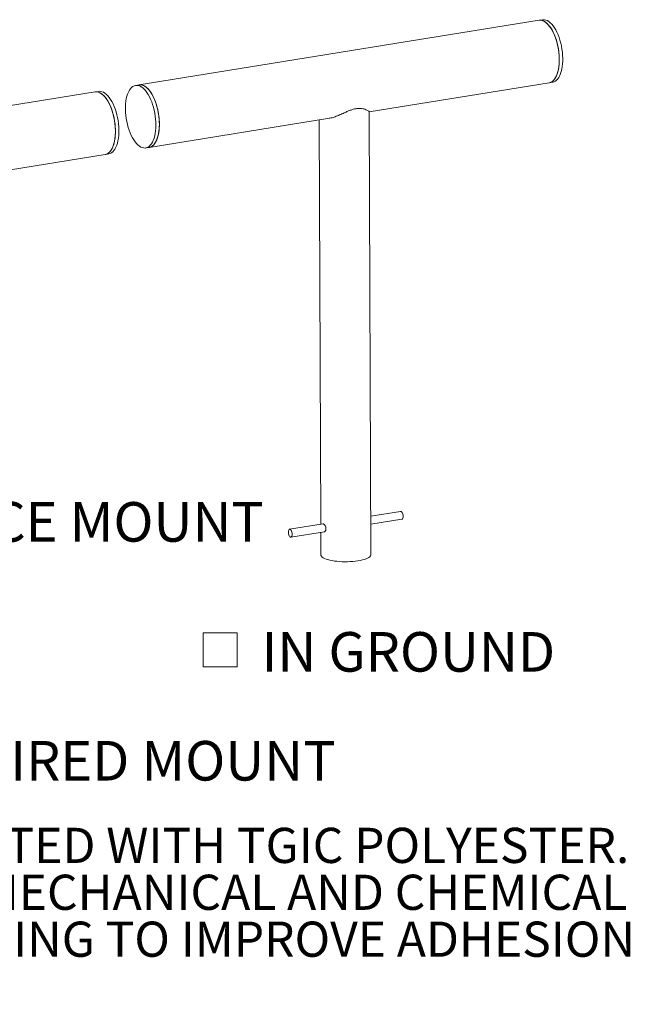
# Model space of a CAD drawing. Units: inches. Extents: x 0.1 to 8.5, y 0.3 to 10.8.
# Drawn here: x 7.1 to 8.5, y 0.5 to 2.8 of the extents above; entities that cross this region are included whole.
import ezdxf

# ---------------------------------------------------------------- set-up
doc = ezdxf.new("R2010")
doc.units = ezdxf.units.IN
doc.header["$MEASUREMENT"] = 0
doc.styles.add('SLDTEXTSTYLE0', font='TXT', dxfattribs={"width": 0.605})

# ---------------------------------------------------------------- blocks, each defined once
blk = doc.blocks.new('SW_NOTE_4')
at = {"color": 0, "linetype": 'Continuous', "lineweight": 0, "char_height": 0.083333, "attachment_point": 1, "style": 'SLDTEXTSTYLE0'}
for s, insert in [('SITE FURNISHING IS POWDER COATED WITH TGIC POLYESTER.', (0, 0.1074)), ('STEEL SURFACE PREP INCLUDES MECHANICAL AND CHEMICAL', (0, -0.0037)), ('ETCHING FOLLOWED WITH A COATING TO IMPROVE ADHESION', (0, -0.1148)), ('AND CORROSION RESISTANCE.', (0, -0.2259))]:
    blk.add_mtext(s, dxfattribs=dict(at, insert=insert))
blk = doc.blocks.new('SW_SYMBOL_MOD_BOX')
at = {"color": 0, "linetype": 'Continuous', "lineweight": 0}
for p, q in [((7.87, 7.87), (7.87, 31.5)), ((7.87, 31.5), (31.5, 31.5)), ((31.5, 31.5), (31.5, 7.87)), ((7.87, 7.87), (31.5, 7.87))]:
    blk.add_line(p, q, dxfattribs=at)
blk = doc.blocks.new('SW_NOTE_9')
at = {"color": 0, "linetype": 'Continuous', "lineweight": 0, "xscale": 0.003410658394813324, "yscale": 0.003410658394813324, "zscale": 0.003410658394813324}
blk.add_blockref('SW_SYMBOL_MOD_BOX', (0, 0.0151), dxfattribs=at)
at = {"color": 0, "linetype": 'Continuous', "lineweight": 0, "insert": (0.1651, 0.124), "char_height": 0.09375, "attachment_point": 1, "style": 'SLDTEXTSTYLE0'}
blk.add_mtext('IN GROUND', dxfattribs=at)
blk = doc.blocks.new('SW_NOTE_10')
at = {"color": 0, "linetype": 'Continuous', "lineweight": 0, "xscale": 0.003410658394813324, "yscale": 0.003410658394813324, "zscale": 0.003410658394813324}
blk.add_blockref('SW_SYMBOL_MOD_BOX', (0, 0.0151), dxfattribs=at)
at = {"color": 0, "linetype": 'Continuous', "lineweight": 0, "insert": (0.1651, 0.124), "char_height": 0.09375, "attachment_point": 1, "style": 'SLDTEXTSTYLE0'}
blk.add_mtext('SURFACE MOUNT', dxfattribs=at)

msp = doc.modelspace()

# ---------------------------------------------------------------- linework, layer by layer
at = {"color": 7, "linetype": 'Continuous', "lineweight": 0}
for p, q in [((8.29970437, 2.80437393), (7.35222548, 2.65147068)), ((8.30791951, 2.80569968), (8.29970437, 2.80437393)), ((7.25638214, 2.63600358), (7.24816705, 2.63467783)), ((7.35222548, 2.65147068), (7.34401029, 2.65014492)), ((7.8975394, 2.58753224), (8.32360204, 2.65628982)), ((8.32360204, 2.65628982), (8.33181718, 2.65761557)), ((7.24816705, 2.63467783), (6.30068814, 2.48177459)), ((7.37612315, 2.50338658), (7.80340884, 2.57234154)), ((7.77886078, 2.56837999), (7.78247318, 1.61062786)), ((7.90149384, 1.53909808), (7.89753888, 2.58767345)), ((7.36790796, 2.50206082), (7.37612315, 2.50338658)), ((6.84600203, 2.41783614), (7.27206473, 2.48659373)), ((7.27206473, 2.48659373), (7.28027981, 2.48791947)), ((7.97179685, 1.64118076), (7.90115181, 1.62978013)), ((7.78840483, 1.61158513), (7.70891254, 1.59875674)), ((7.9012234, 1.61079908), (7.97478406, 1.62267023)), ((7.71189975, 1.58024621), (7.79138382, 1.59307328)), ((7.78254477, 1.59164682), (7.78274466, 1.53865018))]:
    msp.add_line(p, q, dxfattribs=at)
at = {"color": 7, "linetype": 'Continuous', "lineweight": 0, "flags": 128}
for points in [[(8.32360204, 2.65628982), (8.32471985, 2.65651151), (8.32791038, 2.65762259), (8.33094913, 2.65941254), (8.33380771, 2.66186464), (8.33645945, 2.66495601), (8.33887957, 2.66865777), (8.34104549, 2.67293537), (8.34293698, 2.67774885), (8.34453639, 2.68305331), (8.34582877, 2.68879917), (8.34680206, 2.69493282), (8.34744718, 2.70139698), (8.3477581, 2.70813131), (8.34773192, 2.7150729), (8.34736888, 2.72215697), (8.34667237, 2.72931737), (8.3456489, 2.73648724), (8.34430802, 2.74359963), (8.34266225, 2.75058816), (8.34072696, 2.75738755), (8.33852021, 2.76393433), (8.33606262, 2.77016737), (8.33337712, 2.77602849), (8.33048879, 2.78146294), (8.32742459, 2.78642), (8.32421315, 2.79085337), (8.32088443, 2.79472167), (8.31746953, 2.7979888), (8.31400032, 2.80062419), (8.31050919, 2.80260332), (8.30702875, 2.80390768), (8.30359148, 2.80452504), (8.30022949, 2.80444971), (8.29970437, 2.80437393)], [(8.29970437, 2.80437393), (8.3008838, 2.80451936), (8.30426312, 2.8044582), (8.30771144, 2.80370493), (8.31119656, 2.8022666), (8.31468595, 2.80015664), (8.31814702, 2.79739474), (8.32154746, 2.7940067), (8.32485551, 2.79002414), (8.32804031, 2.78548425), (8.3310721, 2.78042942), (8.33392258, 2.77490685), (8.33656514, 2.76896808), (8.3389751, 2.76266859), (8.34112996, 2.75606717), (8.34300961, 2.74922546), (8.34459649, 2.74220735), (8.34587579, 2.73507838), (8.34683557, 2.72790507), (8.34746685, 2.72075443), (8.34776375, 2.71369321), (8.3477235, 2.70678733), (8.34734647, 2.70010129), (8.34663618, 2.69369751), (8.34559926, 2.68763577), (8.3442454, 2.68197266), (8.34258723, 2.67676108), (8.34064025, 2.67204968), (8.33842261, 2.66788243), (8.33595504, 2.66429827), (8.33326057, 2.66133064), (8.33036436, 2.65900726), (8.32729344, 2.65734981), (8.3240765, 2.65637378), (8.32360204, 2.65628982)], [(8.30791951, 2.80569968), (8.30909894, 2.80584511), (8.31247826, 2.80578395), (8.31592658, 2.80503068), (8.3194117, 2.80359235), (8.32290109, 2.80148239), (8.32636215, 2.79872049), (8.32976259, 2.79533245), (8.33307065, 2.79134989), (8.33625544, 2.78681001), (8.33928723, 2.78175517), (8.34213771, 2.7762326), (8.34478027, 2.77029383), (8.34719023, 2.76399434), (8.3493451, 2.75739292), (8.35122475, 2.75055121), (8.35281163, 2.7435331), (8.35409093, 2.73640413), (8.3550507, 2.72923082), (8.35568199, 2.72208018), (8.35597889, 2.71501896), (8.35593863, 2.70811308), (8.3555616, 2.70142704), (8.35485131, 2.69502326), (8.3538144, 2.68896152), (8.35246054, 2.68329841), (8.35080237, 2.67808683), (8.34885538, 2.67337543), (8.34663775, 2.66920819), (8.34417018, 2.66562402), (8.34147571, 2.66265639), (8.33857949, 2.66033301), (8.33550858, 2.65867556), (8.33229164, 2.65769953), (8.33181718, 2.65761557)], [(7.25638214, 2.63600358), (7.25756157, 2.636149), (7.26094089, 2.63608785), (7.26438921, 2.63533458), (7.26787433, 2.63389625), (7.27136372, 2.63178629), (7.27482479, 2.62902439), (7.27822522, 2.62563635), (7.28153328, 2.62165379), (7.28471808, 2.6171139), (7.28774987, 2.61205907), (7.29060035, 2.60653649), (7.29324291, 2.60059773), (7.29565287, 2.59429824), (7.29780773, 2.58769682), (7.29968738, 2.58085511), (7.30127426, 2.573837), (7.30255356, 2.56670803), (7.30351333, 2.55953472), (7.30414462, 2.55238408), (7.30444152, 2.54532286), (7.30440127, 2.53841698), (7.30402424, 2.53173094), (7.30331395, 2.52532716), (7.30227703, 2.51926542), (7.30092317, 2.51360231), (7.299265, 2.50839073), (7.29731801, 2.50367933), (7.29510038, 2.49951208), (7.29263281, 2.49592792), (7.28993834, 2.49296029), (7.28704213, 2.49063691), (7.28397121, 2.48897946), (7.28075427, 2.48800343), (7.28027981, 2.48791947)], [(7.32203235, 2.61889327), (7.32339121, 2.62454951), (7.32505414, 2.62975344), (7.32700563, 2.63445643), (7.32922745, 2.6386146), (7.33169886, 2.64218912), (7.33439677, 2.6451466), (7.33729601, 2.64745944), (7.3403695, 2.64910603), (7.34358855, 2.65007103), (7.3469231, 2.65034539), (7.35034201, 2.64992657), (7.35381338, 2.64881851), (7.35730477, 2.6470315), (7.3607836, 2.64458224), (7.36421739, 2.64149361), (7.36757407, 2.63779446), (7.3708223, 2.6335193), (7.37393177, 2.62870805), (7.37687342, 2.62340565), (7.37961981, 2.6176616), (7.38214528, 2.61152952), (7.38442626, 2.60506667), (7.38644145, 2.59833341), (7.38817203, 2.59139256), (7.38960185, 2.58430898), (7.39071756, 2.57714876), (7.39150874, 2.5699788), (7.391968, 2.56286601), (7.39209105, 2.5558768), (7.39187675, 2.54907644), (7.3913271, 2.54252842), (7.39044723, 2.53629388), (7.38924535, 2.53043101), (7.38773268, 2.52499457), (7.38592336, 2.52003532), (7.38383427, 2.51559957), (7.38148491, 2.51172871), (7.37889723, 2.50845889), (7.37609538, 2.50582066), (7.37310552, 2.50383862), (7.36995557, 2.5025313), (7.36667494, 2.50191089), (7.36329427, 2.50198319), (7.3598451, 2.50274754), (7.35635965, 2.50419678), (7.35287046, 2.50631738), (7.34941011, 2.50908956), (7.34601091, 2.51248742), (7.34270459, 2.51647924), (7.33952203, 2.52102776), (7.33649293, 2.52609049), (7.33364559, 2.53162017), (7.33100658, 2.53756518), (7.32860054, 2.54387), (7.32644995, 2.55047578), (7.32457487, 2.55732082), (7.32299282, 2.56434123), (7.32171857, 2.57147146), (7.32076401, 2.57864493), (7.32013806, 2.58579466), (7.31984656, 2.5928539), (7.31989224, 2.59975675), (7.32027466, 2.60643874), (7.32099026, 2.61283749), (7.32203235, 2.61889327)], [(7.35222548, 2.65147068), (7.35513829, 2.65167115), (7.3585572, 2.65125233), (7.36202856, 2.65014427), (7.36551996, 2.64835726), (7.36899879, 2.645908), (7.37243258, 2.64281937), (7.37578926, 2.63912021), (7.37903749, 2.63484505), (7.38214695, 2.63003381), (7.38508861, 2.62473141), (7.387835, 2.61898736), (7.39036047, 2.61285528), (7.39264145, 2.60639243), (7.39465663, 2.59965917), (7.39638722, 2.59271832), (7.39781704, 2.58563474), (7.39893275, 2.57847452), (7.39972392, 2.57130456), (7.40018318, 2.56419177), (7.40030624, 2.55720256), (7.40009194, 2.5504022), (7.39954229, 2.54385418), (7.39866242, 2.53761964), (7.39746053, 2.53175677), (7.39594787, 2.52632033), (7.39413855, 2.52136108), (7.39204945, 2.51692533), (7.3897001, 2.51305447), (7.38711242, 2.50978465), (7.38431057, 2.50714641), (7.38132071, 2.50516438), (7.37817076, 2.50385706), (7.37612315, 2.50338658)], [(7.37612315, 2.50338658), (7.37724096, 2.50360827), (7.38043149, 2.50471935), (7.38347024, 2.5065093), (7.38632882, 2.5089614), (7.38898056, 2.51205277), (7.39140068, 2.51575452), (7.3935666, 2.52003213), (7.39545809, 2.52484561), (7.3970575, 2.53015006), (7.39834988, 2.53589593), (7.39932317, 2.54202958), (7.39996829, 2.54849374), (7.40027921, 2.55522807), (7.40025303, 2.56216966), (7.39988999, 2.56925373), (7.39919348, 2.57641413), (7.39817001, 2.58358399), (7.39682913, 2.59069639), (7.39518336, 2.59768492), (7.39324807, 2.6044843), (7.39104132, 2.61103109), (7.38858373, 2.61726412), (7.38589823, 2.62312524), (7.3830099, 2.6285597), (7.3799457, 2.63351675), (7.37673426, 2.63795013), (7.37340554, 2.64181843), (7.36999064, 2.64508555), (7.36652143, 2.64772095), (7.3630303, 2.64970007), (7.35954986, 2.65100443), (7.35611259, 2.65162179), (7.3527506, 2.65154647), (7.35222548, 2.65147068)], [(7.27206473, 2.48659373), (7.27318253, 2.48681542), (7.27637307, 2.4879265), (7.27941181, 2.48971645), (7.2822704, 2.49216855), (7.28492213, 2.49525992), (7.28734226, 2.49896167), (7.28950817, 2.50323928), (7.29139967, 2.50805276), (7.29299907, 2.51335721), (7.29429145, 2.51910308), (7.29526474, 2.52523673), (7.29590986, 2.53170089), (7.29622078, 2.53843522), (7.2961946, 2.54537681), (7.29583156, 2.55246088), (7.29513505, 2.55962128), (7.29411159, 2.56679114), (7.29277071, 2.57390354), (7.29112494, 2.58089207), (7.28918964, 2.58769145), (7.2869829, 2.59423824), (7.2845253, 2.60047127), (7.2818398, 2.60633239), (7.27895147, 2.61176685), (7.27588728, 2.6167239), (7.27267583, 2.62115728), (7.26934712, 2.62502558), (7.26593221, 2.6282927), (7.262463, 2.6309281), (7.25897188, 2.63290722), (7.25549143, 2.63421158), (7.25205417, 2.63482894), (7.24869217, 2.63475362), (7.24816705, 2.63467783)], [(7.24816705, 2.63467783), (7.24934649, 2.63482326), (7.25272581, 2.63476211), (7.25617413, 2.63400884), (7.25965925, 2.63257051), (7.26314863, 2.63046055), (7.2666097, 2.62769864), (7.27001014, 2.62431061), (7.2733182, 2.62032805), (7.27650299, 2.61578816), (7.27953478, 2.61073333), (7.28238526, 2.60521075), (7.28502782, 2.59927199), (7.28743778, 2.5929725), (7.28959265, 2.58637107), (7.2914723, 2.57952937), (7.29305918, 2.57251126), (7.29433848, 2.56538228), (7.29529825, 2.55820898), (7.29592953, 2.55105833), (7.29622644, 2.54399712), (7.29618618, 2.53709124), (7.29580915, 2.53040519), (7.29509886, 2.52400141), (7.29406194, 2.51793968), (7.29270808, 2.51227657), (7.29104992, 2.50706499), (7.28910293, 2.50235359), (7.2868853, 2.49818634), (7.28441773, 2.49460218), (7.28172325, 2.49163454), (7.27882704, 2.48931116), (7.27575613, 2.48765371), (7.27253918, 2.48667769), (7.27206473, 2.48659373)], [(7.97780721, 1.62958151), (7.97763057, 1.63209122), (7.97713206, 1.63458856), (7.97634863, 1.63688845), (7.97533838, 1.63882025), (7.97417626, 1.64024069), (7.97294843, 1.64104444), (7.97179685, 1.64118076)], [(7.97478406, 1.62267023), (7.97539853, 1.622874), (7.97639813, 1.62376279), (7.97716725, 1.62525693), (7.97764885, 1.6272457), (7.97780721, 1.62958151)], [(7.7149229, 1.58715749), (7.71474627, 1.5896672), (7.71424775, 1.59216454), (7.71346432, 1.59446443), (7.71245407, 1.59639623), (7.71129195, 1.59781667), (7.71006412, 1.59862042), (7.70886167, 1.59874781), (7.70777376, 1.59818953), (7.70688108, 1.59698681), (7.70624984, 1.59522898), (7.70592686, 1.59304635), (7.70593608, 1.5906008), (7.70627683, 1.58807378), (7.70692383, 1.58565261), (7.7078291, 1.58351686), (7.7089255, 1.58182498), (7.71013171, 1.58070245), (7.71135827, 1.5802325), (7.71251422, 1.58044998), (7.71351382, 1.58133877), (7.71428295, 1.58283291), (7.71476454, 1.58482168), (7.7149229, 1.58715749)], [(7.78274466, 1.53865018), (7.78275153, 1.53840935), (7.78319712, 1.53656877), (7.78433357, 1.53475523), (7.7861475, 1.53298998), (7.78861766, 1.53129372), (7.79171507, 1.52968633), (7.79540339, 1.52818665), (7.79963945, 1.52681228), (7.80437353, 1.52557932), (7.80955019, 1.52450224), (7.81510862, 1.52359364), (7.82098376, 1.5228642), (7.82710671, 1.52232247), (7.83340562, 1.52197477), (7.83980674, 1.52182522), (7.84623496, 1.52187555), (7.8526149, 1.52212517), (7.85887181, 1.52257115), (7.86493229, 1.52320827), (7.87072534, 1.52402906), (7.87618299, 1.5250239), (7.88124129, 1.52618112), (7.88584091, 1.52748715), (7.88992792, 1.52892668), (7.89345443, 1.53048284), (7.89637909, 1.53213737), (7.89866759, 1.53387089), (7.90029311, 1.53566307), (7.90123661, 1.5374929), (7.90149384, 1.53909808)]]:
    msp.add_lwpolyline(points, dxfattribs=at)
at = {"color": 7, "linetype": 'Continuous', "lineweight": 0}
for points, knots in [([(7.89740253, 2.58774702), (7.89742241, 2.58782276), (7.89747934, 2.58803968), (7.89628702, 2.58907431), (7.89377634, 2.59070893), (7.88985631, 2.59263914), (7.88489785, 2.59438757), (7.87960882, 2.59549822), (7.87402644, 2.59585898), (7.86858288, 2.59552996), (7.86266135, 2.59444645), (7.85600648, 2.59252223), (7.84865022, 2.58973151), (7.83979478, 2.58587162), (7.82994293, 2.58137924), (7.81937142, 2.57690575), (7.81084521, 2.57405463), (7.80527648, 2.57264102), (7.80307436, 2.57232936), (7.80243282, 2.57223857)], [0, 0, 0, 0, 0.0332900966, 0.0953403555, 0.168665015, 0.2435364845, 0.308138648, 0.3741858324, 0.4203288816, 0.4676715231, 0.5138777533, 0.5615762295, 0.6208059156, 0.6816840212, 0.7661294493, 0.8529866953, 0.9377726114, 0.981871444, 1, 1, 1, 1]), ([(7.78842631, 1.61147376), (7.78854956, 1.61152646), (7.78907548, 1.61175133), (7.79028267, 1.61110291), (7.79186407, 1.60958248), (7.79334725, 1.60720311), (7.79447816, 1.60429084), (7.79505445, 1.6011341), (7.79496501, 1.59812203), (7.79423968, 1.5955468), (7.79300954, 1.5938322), (7.79195857, 1.59300519), (7.79140767, 1.59309418), (7.79138156, 1.5930984)], [0, 0, 0, 0, 0.0327338582, 0.1396832548, 0.245690105, 0.3521477438, 0.4597618877, 0.5674629289, 0.6740054328, 0.7799630295, 0.8868081697, 0.9946357119, 1, 1, 1, 1])]:
    msp.add_open_spline(points, degree=3, knots=knots, dxfattribs=at)

# ---------------------------------------------------------------- block references
for name, p in [('SW_NOTE_10', (6.43893003, 1.53914511)), ('SW_NOTE_9', (7.47726956, 1.23122879)), ('SW_NOTE_4', (5.22038211, 0.78424819))]:
    msp.add_blockref(name, p, dxfattribs=at)

# ---------------------------------------------------------------- texts
at = {"color": 7, "linetype": 'Continuous', "lineweight": 0, "insert": (6.36459553, 1.09731506), "char_height": 0.09375, "attachment_point": 1, "style": 'SLDTEXTSTYLE0'}
msp.add_mtext('CHECK DESIRED MOUNT', dxfattribs=at)

doc.saveas('drawing.dxf')
